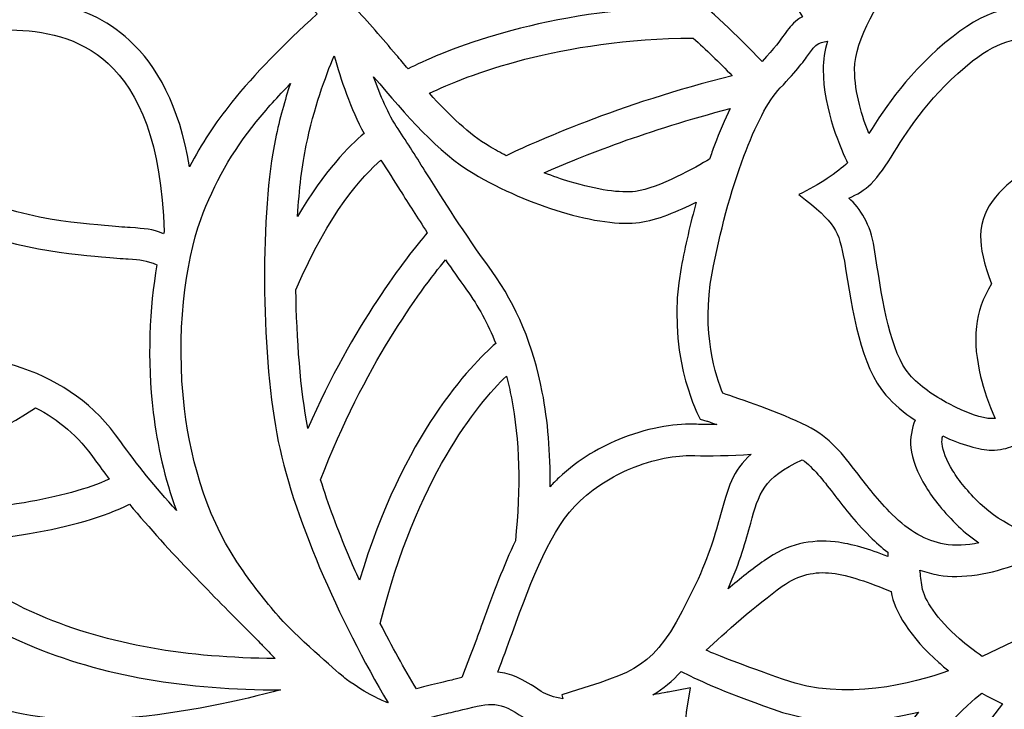
# Model space of a CAD drawing. Units: millimetres. Extents: x 6 to 200, y -77 to 112.
# Drawn here: x 102 to 164, y 39 to 82 of the extents above; entities that cross this region are included whole.
import ezdxf

# ---------------------------------------------------------------- set-up
doc = ezdxf.new("R2010")
doc.units = ezdxf.units.MM
doc.header["$MEASUREMENT"] = 0
doc.layers.add('layer 1', color=7, linetype='Continuous')

msp = doc.modelspace()

# ---------------------------------------------------------------- linework, layer by layer
at = {"layer": 'layer 1', "color": 250}
msp.add_open_spline([(200.4377, 111.6533), (200.4377, 111.6533), (200.4377, -76.652), (200.4377, -76.652), (200.4377, -76.652), (200.4377, -76.652), (5.8526, -76.652), (5.8526, -76.652), (5.8526, -76.652), (5.8526, -76.652), (5.8526, 111.6533), (5.8526, 111.6533), (5.8526, 111.6533), (68.9961, 111.6533), (119.7627, 111.6533), (200.4377, 111.6533)], degree=3, knots=[0, 0, 0, 0, 0.2, 0.2, 0.2, 0.2, 0.4, 0.4, 0.4, 0.4, 0.6, 0.6, 0.6, 0.6, 1, 1, 1, 1], dxfattribs=at)
at = {"layer": 'layer 1', "color": 7}
for points, knots in [([(148.8634, 79.521), (149.6555, 80.3761), (150.0051, 80.8631), (150.2495, 81.2032), (150.2495, 81.2032), (150.5307, 81.5949), (150.7061, 81.8391), (151.0959, 82.1454), (151.0959, 82.1454), (151.1879, 82.2177), (151.2909, 82.2821), (151.4016, 82.3398), (151.4016, 82.3398), (150.283, 84.1545), (149.0217, 85.6919), (147.6464, 86.9733), (147.6464, 86.9733), (145.8158, 88.6793), (143.7741, 89.9401), (141.5912, 90.8041), (141.5912, 90.8041), (136.7393, 92.7247), (130.6851, 93.5564), (125.3038, 92.4767), (125.3038, 92.4767), (121.8282, 91.7794), (118.6379, 90.2781), (116.2577, 87.7475), (116.2577, 87.7475), (119.7152, 88.6092), (127.0689, 90.2607), (131.0996, 89.8287), (131.0996, 89.8287), (133.8252, 89.5367), (136.6691, 88.7113), (139.7445, 86.9623), (139.7445, 86.9623), (142.563, 85.3594), (145.5736, 82.9803), (148.8634, 79.521)], [0, 0, 0, 0, 0.0909091, 0.0909091, 0.0909091, 0.0909091, 0.1818182, 0.1818182, 0.1818182, 0.1818182, 0.2727273, 0.2727273, 0.2727273, 0.2727273, 0.3636364, 0.3636364, 0.3636364, 0.3636364, 0.4545455, 0.4545455, 0.4545455, 0.4545455, 0.5454545, 0.5454545, 0.5454545, 0.5454545, 0.6363636, 0.6363636, 0.6363636, 0.6363636, 0.7272727, 0.7272727, 0.7272727, 0.7272727, 0.8181818, 0.8181818, 0.8181818, 0.8181818, 1, 1, 1, 1]), ([(155.5815, 74.9866), (156.6204, 76.6286), (158.0758, 78.8771), (160.8739, 81.1029), (160.8739, 81.1029), (163.2201, 82.9692), (165.2486, 83.3063), (167.4915, 82.5543), (167.4915, 82.5543), (168.2703, 82.2931), (169.0594, 81.8981), (169.8894, 81.3894), (169.8894, 81.3894), (170.1452, 82.4182), (170.4682, 83.405), (170.9692, 84.2502), (170.9692, 84.2502), (171.7081, 85.4963), (172.7873, 86.3959), (174.4871, 86.6303), (174.4871, 86.6303), (176.1511, 86.8596), (178.3153, 86.6655), (180.1028, 86.4435), (180.1028, 86.4435), (179.0995, 88.2596), (178.3237, 89.3992), (177.5125, 90.1805), (177.5125, 90.1805), (176.5849, 91.074), (175.5367, 91.5453), (173.9511, 92.1024), (173.9511, 92.1024), (171.4483, 92.9815), (169.9672, 92.4526), (167.831, 91.6896), (167.831, 91.6896), (167.3698, 91.5248), (166.8783, 91.3492), (166.2013, 91.13), (166.2013, 91.13), (163.9493, 90.4005), (161.6007, 90.688), (160.1417, 91.0113), (160.1417, 91.0113), (160.1165, 90.6215), (160.0428, 90.2326), (159.9221, 89.8287), (159.9221, 89.8287), (159.6691, 88.9822), (159.2104, 88.0977), (158.558, 86.9774), (158.558, 86.9774), (158.279, 86.4982), (157.9415, 85.9754), (157.5759, 85.4088), (157.5759, 85.4088), (156.3131, 83.4518), (154.6853, 80.9293), (154.6853, 79.0265), (154.6853, 79.0265), (154.6853, 77.5196), (155.1788, 75.9865), (155.5815, 74.9866)], [0, 0, 0, 0, 0.0588235, 0.0588235, 0.0588235, 0.0588235, 0.1176471, 0.1176471, 0.1176471, 0.1176471, 0.1764706, 0.1764706, 0.1764706, 0.1764706, 0.2352941, 0.2352941, 0.2352941, 0.2352941, 0.2941176, 0.2941176, 0.2941176, 0.2941176, 0.3529412, 0.3529412, 0.3529412, 0.3529412, 0.4117647, 0.4117647, 0.4117647, 0.4117647, 0.4705882, 0.4705882, 0.4705882, 0.4705882, 0.5294118, 0.5294118, 0.5294118, 0.5294118, 0.5882353, 0.5882353, 0.5882353, 0.5882353, 0.6470588, 0.6470588, 0.6470588, 0.6470588, 0.7058824, 0.7058824, 0.7058824, 0.7058824, 0.7647059, 0.7647059, 0.7647059, 0.7647059, 0.8235294, 0.8235294, 0.8235294, 0.8235294, 0.8823529, 0.8823529, 0.8823529, 0.8823529, 1, 1, 1, 1]), ([(120.8748, 82.5196), (120.5067, 82.8834), (120.1379, 83.2259), (119.7681, 83.5401), (119.7681, 83.5401), (117.6244, 85.3623), (115.8471, 85.4808), (114.8899, 85.3528), (114.8899, 85.3528), (114.8899, 85.3528), (114.8843, 85.3512), (114.8843, 85.3512), (114.8843, 85.3512), (114.8843, 85.3512), (114.8841, 85.3519), (114.8841, 85.3519), (114.8841, 85.3519), (114.4008, 85.2865), (114.128, 85.1586), (114.1256, 85.1576), (114.1256, 85.1576), (114.1256, 85.1576), (111.1629, 83.8197), (111.1629, 83.8197), (111.1629, 83.8197), (111.1629, 83.8197), (112.8794, 86.5819), (112.8794, 86.5819), (112.8794, 86.5819), (113.71, 87.9185), (114.6933, 89.0737), (115.7963, 90.062), (115.7963, 90.062), (112.4638, 90.1429), (110.4255, 88.538), (108.0684, 86.682), (108.0684, 86.682), (107.7539, 86.4343), (107.4333, 86.1817), (106.8515, 85.7394), (106.8515, 85.7394), (105.9091, 85.0227), (105.3154, 84.3578), (104.8024, 83.7832), (104.8024, 83.7832), (104.6255, 83.5849), (104.4564, 83.3956), (104.2871, 83.2158), (104.2871, 83.2158), (105.9307, 82.8856), (107.6026, 82.1911), (109.0647, 80.844), (109.0647, 80.844), (110.7943, 79.2501), (112.1974, 76.7577), (112.8427, 72.8953), (112.8427, 72.8953), (113.5795, 74.3324), (114.4564, 75.652), (115.4992, 76.9526), (115.4992, 76.9526), (116.9522, 78.7649), (118.718, 80.5273), (120.8748, 82.5196)], [0, 0, 0, 0, 0.0588235, 0.0588235, 0.0588235, 0.0588235, 0.1176471, 0.1176471, 0.1176471, 0.1176471, 0.1764706, 0.1764706, 0.1764706, 0.1764706, 0.2352941, 0.2352941, 0.2352941, 0.2352941, 0.2941176, 0.2941176, 0.2941176, 0.2941176, 0.3529412, 0.3529412, 0.3529412, 0.3529412, 0.4117647, 0.4117647, 0.4117647, 0.4117647, 0.4705882, 0.4705882, 0.4705882, 0.4705882, 0.5294118, 0.5294118, 0.5294118, 0.5294118, 0.5882353, 0.5882353, 0.5882353, 0.5882353, 0.6470588, 0.6470588, 0.6470588, 0.6470588, 0.7058824, 0.7058824, 0.7058824, 0.7058824, 0.7647059, 0.7647059, 0.7647059, 0.7647059, 0.8235294, 0.8235294, 0.8235294, 0.8235294, 0.8823529, 0.8823529, 0.8823529, 0.8823529, 1, 1, 1, 1]), ([(123.1866, 82.9747), (124.0857, 82.0118), (124.9673, 80.9727), (125.8439, 79.9393), (125.8439, 79.9393), (126.0942, 79.6441), (126.3441, 79.3495), (126.5937, 79.0576), (126.5937, 79.0576), (128.5113, 80.0245), (134.1014, 82.4741), (142.2532, 82.9015), (142.2532, 82.9015), (141.5443, 83.4503), (140.8506, 83.9443), (140.1703, 84.3883), (140.1703, 84.3883), (133.5722, 84.9248), (126.3907, 83.6513), (123.1866, 82.9747)], [0, 0, 0, 0, 0.1666667, 0.1666667, 0.1666667, 0.1666667, 0.3333333, 0.3333333, 0.3333333, 0.3333333, 0.5, 0.5, 0.5, 0.5, 0.6666667, 0.6666667, 0.6666667, 0.6666667, 1, 1, 1, 1]), ([(96.6231, 72.9359), (99.6599, 69.9466), (104.4041, 69.4863), (107.0782, 69.2271), (107.0782, 69.2271), (107.0782, 69.2271), (107.4948, 69.1862), (107.4948, 69.1862), (107.4948, 69.1862), (107.4948, 69.1862), (107.4987, 69.1862), (107.4987, 69.1862), (107.4987, 69.1862), (108.1659, 69.1195), (108.6914, 69.085), (109.105, 69.058), (109.105, 69.058), (110.0549, 68.9959), (110.4767, 68.9683), (111.2117, 68.6785), (111.2117, 68.6785), (111.2117, 68.6785), (111.2397, 68.7853), (111.2397, 68.7853), (111.2397, 68.7853), (111.0909, 74.4244), (109.645, 77.6203), (107.7256, 79.389), (107.7256, 79.389), (105.9023, 81.0691), (103.5948, 81.4854), (101.5912, 81.5044), (101.5912, 81.5044), (100.9171, 81.3037), (100.0834, 81.1568), (99.007, 81.0698), (99.007, 81.0698), (96.9696, 78.6061), (96.9263, 76.88), (96.6231, 72.9359)], [0, 0, 0, 0, 0.0909091, 0.0909091, 0.0909091, 0.0909091, 0.1818182, 0.1818182, 0.1818182, 0.1818182, 0.2727273, 0.2727273, 0.2727273, 0.2727273, 0.3636364, 0.3636364, 0.3636364, 0.3636364, 0.4545455, 0.4545455, 0.4545455, 0.4545455, 0.5454545, 0.5454545, 0.5454545, 0.5454545, 0.6363636, 0.6363636, 0.6363636, 0.6363636, 0.7272727, 0.7272727, 0.7272727, 0.7272727, 0.8181818, 0.8181818, 0.8181818, 0.8181818, 1, 1, 1, 1]), ([(163.5299, 57.0446), (163.0956, 57.9473), (162.8055, 58.9002), (162.6137, 59.6871), (162.6137, 59.6871), (162.3557, 60.7449), (162.2278, 61.7856), (162.3467, 62.8236), (162.3467, 62.8236), (162.4516, 63.7394), (162.7437, 64.6379), (163.2981, 65.5222), (163.2981, 65.5222), (162.8063, 66.8088), (162.5977, 67.7531), (162.6096, 68.5392), (162.6096, 68.5392), (162.6253, 69.5541), (162.9713, 70.2579), (163.5424, 70.9792), (163.5424, 70.9792), (164.5337, 72.2315), (167.3648, 73.9617), (168.2485, 74.5016), (168.2485, 74.5016), (168.2485, 74.5016), (168.2492, 74.5005), (168.2492, 74.5005), (168.2492, 74.5005), (168.2492, 74.5005), (168.2561, 74.5048), (168.2561, 74.5048), (168.2561, 74.5048), (168.2561, 74.5048), (168.2599, 74.5086), (168.2599, 74.5086), (168.2599, 74.5086), (168.6963, 74.7753), (169.006, 76.7439), (169.0069, 76.7494), (169.0069, 76.7494), (169.0069, 76.7494), (169.0083, 76.7491), (169.0083, 76.7491), (169.0083, 76.7491), (169.0227, 76.83), (169.0375, 76.8762), (169.0378, 76.877), (169.0378, 76.877), (169.0378, 76.877), (169.7264, 79.1393), (169.7264, 79.1393), (169.7264, 79.1393), (168.6786, 79.8567), (167.7398, 80.3876), (166.8647, 80.6811), (166.8647, 80.6811), (165.2996, 81.2058), (163.8447, 80.9392), (162.1045, 79.5549), (162.1045, 79.5549), (159.4933, 77.4777), (158.1425, 75.3407), (157.1751, 73.8103), (157.1751, 73.8103), (156.6449, 72.9713), (156.2174, 72.2951), (155.7187, 71.8148), (155.7187, 71.8148), (155.3146, 71.4256), (154.8224, 71.1355), (154.3168, 70.9191), (154.3168, 70.9191), (155.0457, 70.2549), (155.6891, 69.2671), (155.9162, 67.8016), (155.9162, 67.8016), (155.9162, 67.8016), (155.9201, 67.8016), (155.9201, 67.8016), (155.9201, 67.8016), (155.9201, 67.8016), (156.0041, 67.2569), (156.0041, 67.2569), (156.0041, 67.2569), (156.0041, 67.2569), (156.0041, 67.2529), (156.0041, 67.2529), (156.0041, 67.2529), (156.4636, 64.2619), (156.9336, 61.2036), (158.1491, 59.7984), (158.1491, 59.7984), (158.7509, 59.1025), (159.6819, 58.4538), (160.6298, 57.9538), (160.6298, 57.9538), (161.7026, 57.3878), (162.7419, 57.0314), (163.3002, 57.0314), (163.3002, 57.0314), (163.3815, 57.0314), (163.458, 57.0361), (163.5299, 57.0446)], [0, 0, 0, 0, 0.037037, 0.037037, 0.037037, 0.037037, 0.0740741, 0.0740741, 0.0740741, 0.0740741, 0.1111111, 0.1111111, 0.1111111, 0.1111111, 0.1481481, 0.1481481, 0.1481481, 0.1481481, 0.1851852, 0.1851852, 0.1851852, 0.1851852, 0.2222222, 0.2222222, 0.2222222, 0.2222222, 0.2592593, 0.2592593, 0.2592593, 0.2592593, 0.2962963, 0.2962963, 0.2962963, 0.2962963, 0.3333333, 0.3333333, 0.3333333, 0.3333333, 0.3703704, 0.3703704, 0.3703704, 0.3703704, 0.4074074, 0.4074074, 0.4074074, 0.4074074, 0.4444444, 0.4444444, 0.4444444, 0.4444444, 0.4814815, 0.4814815, 0.4814815, 0.4814815, 0.5185185, 0.5185185, 0.5185185, 0.5185185, 0.5555556, 0.5555556, 0.5555556, 0.5555556, 0.5925926, 0.5925926, 0.5925926, 0.5925926, 0.6296296, 0.6296296, 0.6296296, 0.6296296, 0.6666667, 0.6666667, 0.6666667, 0.6666667, 0.7037037, 0.7037037, 0.7037037, 0.7037037, 0.7407407, 0.7407407, 0.7407407, 0.7407407, 0.7777778, 0.7777778, 0.7777778, 0.7777778, 0.8148148, 0.8148148, 0.8148148, 0.8148148, 0.8518519, 0.8518519, 0.8518519, 0.8518519, 0.8888889, 0.8888889, 0.8888889, 0.8888889, 0.9259259, 0.9259259, 0.9259259, 0.9259259, 1, 1, 1, 1]), ([(127.9379, 77.5215), (129.1975, 76.1289), (130.4465, 74.9157), (131.6839, 74.1861), (131.6839, 74.1861), (132.0387, 73.9768), (132.3991, 73.7777), (132.7625, 73.5893), (132.7625, 73.5893), (134.338, 74.344), (139.872, 76.8644), (146.9863, 78.6206), (146.9863, 78.6206), (146.1481, 79.4833), (145.3311, 80.2715), (144.5326, 80.9908), (144.5326, 80.9908), (136.1177, 80.959), (130.2395, 78.6207), (127.9379, 77.5215)], [0, 0, 0, 0, 0.1666667, 0.1666667, 0.1666667, 0.1666667, 0.3333333, 0.3333333, 0.3333333, 0.3333333, 0.5, 0.5, 0.5, 0.5, 0.6666667, 0.6666667, 0.6666667, 0.6666667, 1, 1, 1, 1]), ([(162.4959, 49.2149), (162.0298, 49.5314), (161.5968, 49.8737), (161.2126, 50.2484), (161.2126, 50.2484), (160.3029, 51.1354), (159.6462, 51.9606), (159.184, 52.7096), (159.184, 52.7096), (158.6022, 53.6526), (158.3205, 54.4905), (158.2288, 55.1943), (158.2288, 55.1943), (158.1487, 55.8097), (158.2916, 56.4272), (158.4836, 56.9353), (158.4836, 56.9353), (157.7895, 57.4022), (157.1486, 57.9354), (156.6553, 58.5058), (156.6553, 58.5058), (155.0623, 60.3475), (154.5484, 63.6877), (154.0464, 66.9551), (154.0464, 66.9551), (154.0464, 66.9551), (154.0458, 66.955), (154.0458, 66.955), (154.0458, 66.955), (153.6373, 68.9332), (153.5685, 69.2845), (151.1654, 71.1452), (151.1654, 71.1452), (152.4537, 71.7191), (153.6288, 72.5776), (154.2425, 73.1394), (154.2425, 73.1394), (153.8854, 73.8621), (152.7037, 76.4493), (152.7037, 79.0265), (152.7037, 79.0265), (152.7037, 79.602), (152.801, 80.1947), (152.9681, 80.7927), (152.9681, 80.7927), (152.7006, 80.7555), (152.4509, 80.6932), (152.3189, 80.5895), (152.3189, 80.5895), (152.1361, 80.4459), (152.0267, 80.2937), (151.8516, 80.0498), (151.8516, 80.0498), (151.544, 79.6215), (151.0887, 78.9876), (150.0086, 77.8535), (150.0086, 77.8535), (149.2237, 77.0292), (148.4336, 75.4722), (147.7187, 73.5608), (147.7187, 73.5608), (146.8966, 71.3628), (146.1924, 68.727), (145.713, 66.1855), (145.713, 66.1855), (145.014, 62.4801), (145.9867, 59.6055), (146.3908, 58.6283), (146.3908, 58.6283), (147.4043, 58.2947), (150.0004, 57.4104), (151.6844, 56.5684), (151.6844, 56.5684), (153.1242, 55.8486), (153.9109, 54.823), (154.899, 53.5347), (154.899, 53.5347), (155.4816, 52.7753), (156.1427, 51.9133), (157.0517, 50.9954), (157.0517, 50.9954), (158.1074, 49.9296), (159.1953, 49.3286), (160.3124, 49.1319), (160.3124, 49.1319), (161.0166, 49.0078), (161.745, 49.0405), (162.4959, 49.2149)], [0, 0, 0, 0, 0.0434783, 0.0434783, 0.0434783, 0.0434783, 0.0869565, 0.0869565, 0.0869565, 0.0869565, 0.1304348, 0.1304348, 0.1304348, 0.1304348, 0.173913, 0.173913, 0.173913, 0.173913, 0.2173913, 0.2173913, 0.2173913, 0.2173913, 0.2608696, 0.2608696, 0.2608696, 0.2608696, 0.3043478, 0.3043478, 0.3043478, 0.3043478, 0.3478261, 0.3478261, 0.3478261, 0.3478261, 0.3913043, 0.3913043, 0.3913043, 0.3913043, 0.4347826, 0.4347826, 0.4347826, 0.4347826, 0.4782609, 0.4782609, 0.4782609, 0.4782609, 0.5217391, 0.5217391, 0.5217391, 0.5217391, 0.5652174, 0.5652174, 0.5652174, 0.5652174, 0.6086957, 0.6086957, 0.6086957, 0.6086957, 0.6521739, 0.6521739, 0.6521739, 0.6521739, 0.6956522, 0.6956522, 0.6956522, 0.6956522, 0.7391304, 0.7391304, 0.7391304, 0.7391304, 0.7826087, 0.7826087, 0.7826087, 0.7826087, 0.826087, 0.826087, 0.826087, 0.826087, 0.8695652, 0.8695652, 0.8695652, 0.8695652, 0.9130435, 0.9130435, 0.9130435, 0.9130435, 1, 1, 1, 1]), ([(121.9417, 79.8822), (121.389, 78.5599), (120.6702, 76.5778), (120.1799, 74.249), (120.1799, 74.249), (119.9232, 73.0301), (119.7433, 71.4804), (119.639, 69.7674), (119.639, 69.7674), (121.3213, 72.6441), (122.9048, 74.2244), (123.8226, 74.9871), (123.8226, 74.9871), (122.9805, 76.5235), (122.3532, 78.408), (121.9417, 79.8822)], [0, 0, 0, 0, 0.2, 0.2, 0.2, 0.2, 0.4, 0.4, 0.4, 0.4, 0.6, 0.6, 0.6, 0.6, 1, 1, 1, 1]), ([(119.1842, 78.1289), (118.3943, 77.3109), (117.6814, 76.5146), (117.0396, 75.7141), (117.0396, 75.7141), (115.5226, 73.8221), (114.3894, 71.8901), (113.5468, 69.5618), (113.5468, 69.5618), (112.5834, 66.8998), (111.955, 62.3796), (112.5276, 57.6447), (112.5276, 57.6447), (112.9562, 54.1009), (114.0613, 50.4595), (116.2093, 47.4372), (116.2093, 47.4372), (117.0831, 46.2076), (117.9318, 45.1541), (118.7383, 44.2514), (118.7383, 44.2514), (118.7383, 44.2514), (118.7868, 44.202), (118.7868, 44.202), (118.7868, 44.202), (120.395, 42.5537), (122.613, 40.6981), (122.6193, 40.6928), (122.6193, 40.6928), (122.6193, 40.6928), (122.7136, 40.6129), (122.7136, 40.6129), (122.7136, 40.6129), (124.0315, 39.6714), (124.9699, 39.2694), (125.3301, 39.1346), (125.3301, 39.1346), (123.8153, 41.6854), (122.2909, 44.6689), (121.028, 47.6585), (121.028, 47.6585), (119.7891, 50.5913), (118.8056, 53.5281), (118.3338, 56.0673), (118.3338, 56.0673), (117.836, 58.7467), (117.5752, 62.2618), (117.5578, 65.665), (117.5578, 65.665), (117.5406, 69.0732), (117.7676, 72.3842), (118.2449, 74.6514), (118.2449, 74.6514), (118.5118, 75.9191), (118.8438, 77.0936), (119.1842, 78.1289)], [0, 0, 0, 0, 0.0666667, 0.0666667, 0.0666667, 0.0666667, 0.1333333, 0.1333333, 0.1333333, 0.1333333, 0.2, 0.2, 0.2, 0.2, 0.2666667, 0.2666667, 0.2666667, 0.2666667, 0.3333333, 0.3333333, 0.3333333, 0.3333333, 0.4, 0.4, 0.4, 0.4, 0.4666667, 0.4666667, 0.4666667, 0.4666667, 0.5333333, 0.5333333, 0.5333333, 0.5333333, 0.6, 0.6, 0.6, 0.6, 0.6666667, 0.6666667, 0.6666667, 0.6666667, 0.7333333, 0.7333333, 0.7333333, 0.7333333, 0.8, 0.8, 0.8, 0.8, 0.8666667, 0.8666667, 0.8666667, 0.8666667, 1, 1, 1, 1]), ([(146.0194, 56.6681), (145.624, 56.7997), (145.3788, 56.8771), (145.3761, 56.8779), (145.3761, 56.8779), (145.3761, 56.8779), (144.9773, 57.0037), (144.9773, 57.0037), (144.9773, 57.0037), (144.9773, 57.0037), (144.7879, 57.3772), (144.7879, 57.3772), (144.7879, 57.3772), (144.7823, 57.3885), (142.7791, 61.2959), (143.7702, 66.5492), (143.7702, 66.5492), (144.0283, 67.9177), (144.3507, 69.3162), (144.7219, 70.6682), (144.7219, 70.6682), (143.5984, 70.1072), (142.2393, 69.5309), (141.1577, 69.3835), (141.1577, 69.3835), (139.9606, 69.2203), (138.1752, 69.462), (136.2133, 70.0543), (136.2133, 70.0543), (134.4421, 70.5888), (132.4924, 71.4131), (130.6776, 72.4834), (130.6776, 72.4834), (128.5044, 73.7648), (126.4742, 76.1404), (124.4215, 78.5601), (124.4215, 78.5601), (124.8271, 77.4002), (125.3403, 76.2043), (125.958, 75.2777), (125.958, 75.2777), (126.5509, 74.3884), (127.1503, 73.4358), (127.77, 72.4509), (127.77, 72.4509), (128.8645, 70.7116), (130.0261, 68.8658), (131.8792, 66.2953), (131.8792, 66.2953), (133.4106, 64.1712), (134.4686, 61.6374), (135.037, 58.7023), (135.037, 58.7023), (135.3913, 56.8737), (135.5555, 54.8873), (135.526, 52.7451), (135.526, 52.7451), (135.7006, 52.9385), (135.8818, 53.1234), (136.0704, 53.2992), (136.0704, 53.2992), (137.3433, 54.4857), (138.7529, 55.2933), (140.0984, 55.8206), (140.0984, 55.8206), (141.9028, 56.5274), (143.616, 56.7327), (144.7354, 56.6739), (144.7354, 56.6739), (145.0797, 56.6558), (145.5261, 56.656), (146.0194, 56.6681)], [0, 0, 0, 0, 0.0526316, 0.0526316, 0.0526316, 0.0526316, 0.1052632, 0.1052632, 0.1052632, 0.1052632, 0.1578947, 0.1578947, 0.1578947, 0.1578947, 0.2105263, 0.2105263, 0.2105263, 0.2105263, 0.2631579, 0.2631579, 0.2631579, 0.2631579, 0.3157895, 0.3157895, 0.3157895, 0.3157895, 0.3684211, 0.3684211, 0.3684211, 0.3684211, 0.4210526, 0.4210526, 0.4210526, 0.4210526, 0.4736842, 0.4736842, 0.4736842, 0.4736842, 0.5263158, 0.5263158, 0.5263158, 0.5263158, 0.5789474, 0.5789474, 0.5789474, 0.5789474, 0.6315789, 0.6315789, 0.6315789, 0.6315789, 0.6842105, 0.6842105, 0.6842105, 0.6842105, 0.7368421, 0.7368421, 0.7368421, 0.7368421, 0.7894737, 0.7894737, 0.7894737, 0.7894737, 0.8421053, 0.8421053, 0.8421053, 0.8421053, 0.8947368, 0.8947368, 0.8947368, 0.8947368, 1, 1, 1, 1]), ([(145.5531, 73.3698), (145.6563, 73.6693), (145.7616, 73.9628), (145.8689, 74.2497), (145.8689, 74.2497), (146.1785, 75.0774), (146.5066, 75.8524), (146.8488, 76.5508), (146.8488, 76.5508), (141.7057, 75.2327), (137.4795, 73.5362), (135.1526, 72.5112), (135.1526, 72.5112), (135.7053, 72.2973), (136.2504, 72.1098), (136.7783, 71.9505), (136.7783, 71.9505), (138.485, 71.4353), (139.9713, 71.2159), (140.8946, 71.3418), (140.8946, 71.3418), (142.383, 71.5447), (144.7266, 72.8772), (145.5531, 73.3698)], [0, 0, 0, 0, 0.1428571, 0.1428571, 0.1428571, 0.1428571, 0.2857143, 0.2857143, 0.2857143, 0.2857143, 0.4285714, 0.4285714, 0.4285714, 0.4285714, 0.5714286, 0.5714286, 0.5714286, 0.5714286, 0.7142857, 0.7142857, 0.7142857, 0.7142857, 1, 1, 1, 1]), ([(124.8805, 73.3111), (123.7781, 72.3606), (121.6226, 70.0401), (119.5362, 65.1506), (119.5362, 65.1506), (119.5754, 62.0281), (119.824, 58.8596), (120.2766, 56.4234), (120.2766, 56.4234), (120.2766, 56.4234), (120.2791, 56.41), (120.2791, 56.41), (120.2791, 56.41), (123.1469, 62.9511), (126.5243, 67.2417), (127.7992, 68.7372), (127.7992, 68.7372), (127.1687, 69.6973), (126.6257, 70.5601), (126.0982, 71.3984), (126.0982, 71.3984), (125.7051, 72.0229), (125.3208, 72.6336), (124.8805, 73.3111)], [0, 0, 0, 0, 0.1428571, 0.1428571, 0.1428571, 0.1428571, 0.2857143, 0.2857143, 0.2857143, 0.2857143, 0.4285714, 0.4285714, 0.4285714, 0.4285714, 0.5714286, 0.5714286, 0.5714286, 0.5714286, 0.7142857, 0.7142857, 0.7142857, 0.7142857, 1, 1, 1, 1]), ([(94.6841, 61.6845), (97.6368, 61.3589), (100.1411, 60.9829), (102.3066, 60.2197), (102.3066, 60.2197), (104.82, 59.3339), (106.8459, 57.9483), (108.5103, 55.5778), (108.5103, 55.5778), (109.4824, 54.1933), (110.7258, 52.6934), (112.0189, 51.2407), (112.0189, 51.2407), (111.2757, 53.2555), (110.811, 55.3523), (110.5618, 57.4125), (110.5618, 57.4125), (110.1563, 60.7655), (110.3241, 64.0407), (110.7894, 66.7118), (110.7894, 66.7118), (110.0948, 67.0114), (109.7852, 67.0319), (108.9811, 67.0843), (108.9811, 67.0843), (108.579, 67.1106), (108.0673, 67.1443), (107.3052, 67.2204), (107.3052, 67.2204), (107.3052, 67.2204), (107.3052, 67.2208), (107.3052, 67.2208), (107.3052, 67.2208), (107.3052, 67.2208), (106.8925, 67.2612), (106.8925, 67.2612), (106.8925, 67.2612), (104.2731, 67.5152), (99.8432, 67.9455), (96.4106, 70.5234), (96.4106, 70.5234), (96.116, 67.6377), (95.6742, 64.9266), (94.9434, 62.498), (94.9434, 62.498), (94.8607, 62.2233), (94.7742, 61.9522), (94.6841, 61.6845)], [0, 0, 0, 0, 0.0769231, 0.0769231, 0.0769231, 0.0769231, 0.1538462, 0.1538462, 0.1538462, 0.1538462, 0.2307692, 0.2307692, 0.2307692, 0.2307692, 0.3076923, 0.3076923, 0.3076923, 0.3076923, 0.3846154, 0.3846154, 0.3846154, 0.3846154, 0.4615385, 0.4615385, 0.4615385, 0.4615385, 0.5384615, 0.5384615, 0.5384615, 0.5384615, 0.6153846, 0.6153846, 0.6153846, 0.6153846, 0.6923077, 0.6923077, 0.6923077, 0.6923077, 0.7692308, 0.7692308, 0.7692308, 0.7692308, 0.8461538, 0.8461538, 0.8461538, 0.8461538, 1, 1, 1, 1]), ([(132.1074, 61.7651), (131.619, 63.0018), (131.008, 64.1278), (130.277, 65.1419), (130.277, 65.1419), (129.7891, 65.8187), (129.3491, 66.4444), (128.9461, 67.0305), (128.9461, 67.0305), (127.3674, 65.1104), (123.8077, 60.3139), (121.0914, 53.187), (121.0914, 53.187), (121.5632, 51.6534), (122.1641, 50.0411), (122.8469, 48.4246), (122.8469, 48.4246), (123.0685, 47.9002), (123.299, 47.375), (123.5365, 46.8519), (123.5365, 46.8519), (126.2896, 56.0416), (130.5431, 60.4059), (132.1074, 61.7651)], [0, 0, 0, 0, 0.1428571, 0.1428571, 0.1428571, 0.1428571, 0.2857143, 0.2857143, 0.2857143, 0.2857143, 0.4285714, 0.4285714, 0.4285714, 0.4285714, 0.5714286, 0.5714286, 0.5714286, 0.5714286, 0.7142857, 0.7142857, 0.7142857, 0.7142857, 1, 1, 1, 1]), ([(133.3408, 49.3351), (133.6906, 52.6981), (133.6039, 55.6991), (133.0942, 58.3308), (133.0942, 58.3308), (133.0025, 58.804), (132.8972, 59.2651), (132.7783, 59.7141), (132.7783, 59.7141), (130.9333, 57.9167), (127.1339, 53.3008), (124.8396, 44.1412), (124.8396, 44.1412), (125.5734, 42.694), (126.3432, 41.2988), (127.1114, 40.0139), (127.1114, 40.0139), (127.4969, 40.136), (127.9334, 40.247), (128.4426, 40.3634), (128.4426, 40.3634), (128.9477, 40.4788), (129.2709, 40.5574), (129.5616, 40.6278), (129.5616, 40.6278), (129.5616, 40.6278), (129.9738, 40.7273), (129.9738, 40.7273), (129.9738, 40.7273), (130.4442, 41.908), (130.8672, 43.0632), (131.2736, 44.1735), (131.2736, 44.1735), (131.2736, 44.1735), (131.2748, 44.173), (131.2748, 44.173), (131.2748, 44.173), (131.9599, 46.0451), (132.6006, 47.7953), (133.3408, 49.3351)], [0, 0, 0, 0, 0.0909091, 0.0909091, 0.0909091, 0.0909091, 0.1818182, 0.1818182, 0.1818182, 0.1818182, 0.2727273, 0.2727273, 0.2727273, 0.2727273, 0.3636364, 0.3636364, 0.3636364, 0.3636364, 0.4545455, 0.4545455, 0.4545455, 0.4545455, 0.5454545, 0.5454545, 0.5454545, 0.5454545, 0.6363636, 0.6363636, 0.6363636, 0.6363636, 0.7272727, 0.7272727, 0.7272727, 0.7272727, 0.8181818, 0.8181818, 0.8181818, 0.8181818, 1, 1, 1, 1]), ([(107.7914, 53.2211), (107.4742, 53.6335), (107.1728, 54.041), (106.8927, 54.4401), (106.8927, 54.4401), (105.8358, 55.9454), (104.6008, 56.9803), (103.1427, 57.7203), (103.1427, 57.7203), (99.8718, 55.3695), (96.5431, 55.079), (92.149, 54.6959), (92.149, 54.6959), (92.149, 54.6959), (91.5096, 54.6401), (91.5096, 54.6401), (91.5096, 54.6401), (92.3668, 53.4034), (93.2659, 52.274), (94.2062, 51.2448), (94.2062, 51.2448), (97.0038, 51.1072), (99.8986, 51.3091), (102.4451, 51.7397), (102.4451, 51.7397), (104.587, 52.1019), (106.4603, 52.6183), (107.7914, 53.2211)], [0, 0, 0, 0, 0.125, 0.125, 0.125, 0.125, 0.25, 0.25, 0.25, 0.25, 0.375, 0.375, 0.375, 0.375, 0.5, 0.5, 0.5, 0.5, 0.625, 0.625, 0.625, 0.625, 0.75, 0.75, 0.75, 0.75, 1, 1, 1, 1]), ([(171.6875, 46.3537), (171.6875, 46.3537), (173.1676, 47.0621), (173.1676, 47.0621), (173.1676, 47.0621), (173.1676, 47.0621), (171.8374, 46.1385), (171.8374, 46.1385), (171.8374, 46.1385), (171.9912, 45.9072), (172.1277, 45.6692), (172.2484, 45.4308), (172.2484, 45.4308), (172.456, 45.7134), (172.7216, 45.9923), (173.0491, 46.2738), (173.0491, 46.2738), (173.7225, 46.8529), (174.6916, 47.4682), (176.0039, 48.1973), (176.0039, 48.1973), (177.2261, 48.8762), (178.0126, 49.3474), (178.7168, 49.8536), (178.7168, 49.8536), (179.4271, 50.3641), (180.078, 50.9256), (181.0234, 51.7809), (181.0234, 51.7809), (181.8675, 52.5445), (182.5064, 53.2105), (182.6941, 53.9481), (182.6941, 53.9481), (182.8302, 54.4822), (182.7486, 55.1296), (182.3631, 55.9893), (182.3631, 55.9893), (181.5352, 55.3327), (180.5748, 54.6482), (179.4677, 54.0368), (179.4677, 54.0368), (177.6429, 53.029), (176.2279, 52.8957), (175.0367, 53.2665), (175.0367, 53.2665), (174.0984, 53.5586), (173.364, 54.1468), (172.7025, 54.8578), (172.7025, 54.8578), (172.3324, 54.7059), (171.9523, 54.5617), (171.5668, 54.4315), (171.5668, 54.4315), (170.1735, 53.9607), (168.7067, 53.6698), (167.3622, 53.828), (167.3622, 53.828), (166.2315, 53.961), (165.3456, 54.5297), (164.6518, 55.3118), (164.6518, 55.3118), (164.2756, 55.1579), (163.8246, 55.0498), (163.3002, 55.0498), (163.3002, 55.0498), (162.5588, 55.0498), (161.3993, 55.3895), (160.2238, 55.9466), (160.2238, 55.9466), (160.184, 55.7804), (160.1662, 55.6105), (160.1871, 55.4496), (160.1871, 55.4496), (160.2464, 54.9941), (160.4448, 54.4258), (160.8636, 53.7467), (160.8636, 53.7467), (161.2446, 53.1294), (161.8015, 52.4341), (162.5904, 51.6649), (162.5904, 51.6649), (163.8967, 50.3913), (166.1176, 49.4703), (168.1062, 48.6458), (168.1062, 48.6458), (168.7107, 48.395), (169.2953, 48.1526), (169.8313, 47.911), (169.8313, 47.911), (170.6197, 47.5554), (171.2245, 46.9893), (171.6875, 46.3537)], [0, 0, 0, 0, 0.0416667, 0.0416667, 0.0416667, 0.0416667, 0.0833333, 0.0833333, 0.0833333, 0.0833333, 0.125, 0.125, 0.125, 0.125, 0.1666667, 0.1666667, 0.1666667, 0.1666667, 0.2083333, 0.2083333, 0.2083333, 0.2083333, 0.25, 0.25, 0.25, 0.25, 0.2916667, 0.2916667, 0.2916667, 0.2916667, 0.3333333, 0.3333333, 0.3333333, 0.3333333, 0.375, 0.375, 0.375, 0.375, 0.4166667, 0.4166667, 0.4166667, 0.4166667, 0.4583333, 0.4583333, 0.4583333, 0.4583333, 0.5, 0.5, 0.5, 0.5, 0.5416667, 0.5416667, 0.5416667, 0.5416667, 0.5833333, 0.5833333, 0.5833333, 0.5833333, 0.625, 0.625, 0.625, 0.625, 0.6666667, 0.6666667, 0.6666667, 0.6666667, 0.7083333, 0.7083333, 0.7083333, 0.7083333, 0.75, 0.75, 0.75, 0.75, 0.7916667, 0.7916667, 0.7916667, 0.7916667, 0.8333333, 0.8333333, 0.8333333, 0.8333333, 0.875, 0.875, 0.875, 0.875, 0.9166667, 0.9166667, 0.9166667, 0.9166667, 1, 1, 1, 1]), ([(136.3314, 39.3939), (136.3314, 39.3939), (136.2557, 39.6298), (136.2557, 39.6298), (136.2557, 39.6298), (136.2557, 39.6298), (137.2417, 39.9469), (137.2417, 39.9469), (137.2417, 39.9469), (141.3905, 41.2633), (142.2955, 41.5507), (144.6732, 46.5882), (144.6732, 46.5882), (145.5504, 48.4468), (145.9341, 49.8463), (146.2403, 50.9635), (146.2403, 50.9635), (146.6977, 52.6326), (147.009, 53.7671), (148.1683, 54.7897), (148.1683, 54.7897), (146.9026, 54.7143), (145.4869, 54.6554), (144.6349, 54.7002), (144.6349, 54.7002), (143.7358, 54.7473), (142.3348, 54.5727), (140.8182, 53.9786), (140.8182, 53.9786), (139.6799, 53.5326), (138.4892, 52.851), (137.4173, 51.8518), (137.4173, 51.8518), (135.5535, 50.1144), (134.4275, 47.0381), (133.1313, 43.4962), (133.1313, 43.4962), (133.1313, 43.4962), (133.1313, 43.4924), (133.1313, 43.4924), (133.1313, 43.4924), (132.8416, 42.7012), (132.5438, 41.8875), (132.2278, 41.0607), (132.2278, 41.0607), (133.0257, 41.0111), (133.7495, 40.667), (134.9715, 39.8524), (134.9715, 39.8524), (135.3093, 39.6272), (135.7826, 39.4815), (136.3314, 39.3939)], [0, 0, 0, 0, 0.0714286, 0.0714286, 0.0714286, 0.0714286, 0.1428571, 0.1428571, 0.1428571, 0.1428571, 0.2142857, 0.2142857, 0.2142857, 0.2142857, 0.2857143, 0.2857143, 0.2857143, 0.2857143, 0.3571429, 0.3571429, 0.3571429, 0.3571429, 0.4285714, 0.4285714, 0.4285714, 0.4285714, 0.5, 0.5, 0.5, 0.5, 0.5714286, 0.5714286, 0.5714286, 0.5714286, 0.6428571, 0.6428571, 0.6428571, 0.6428571, 0.7142857, 0.7142857, 0.7142857, 0.7142857, 0.7857143, 0.7857143, 0.7857143, 0.7857143, 0.8571429, 0.8571429, 0.8571429, 0.8571429, 1, 1, 1, 1]), ([(86.8511, 52.0426), (89.1707, 47.6223), (91.7843, 43.9707), (95.1378, 41.5214), (95.1378, 41.5214), (98.6319, 38.9692), (102.9864, 37.69), (108.7388, 38.1626), (108.7388, 38.1626), (112.4921, 38.4711), (116.1162, 39.292), (118.5667, 39.9507), (118.5667, 39.9507), (112.6949, 39.959), (107.3676, 40.7842), (102.6253, 42.8315), (102.6253, 42.8315), (97.5774, 45.0108), (93.2125, 48.5587), (89.5854, 53.9548), (89.5854, 53.9548), (88.6801, 53.2009), (87.758, 52.5665), (86.8511, 52.0426)], [0, 0, 0, 0, 0.1428571, 0.1428571, 0.1428571, 0.1428571, 0.2857143, 0.2857143, 0.2857143, 0.2857143, 0.4285714, 0.4285714, 0.4285714, 0.4285714, 0.5714286, 0.5714286, 0.5714286, 0.5714286, 0.7142857, 0.7142857, 0.7142857, 0.7142857, 1, 1, 1, 1]), ([(156.7706, 48.351), (156.7681, 48.4476), (156.7667, 48.5379), (156.766, 48.6215), (156.766, 48.6215), (156.3884, 48.9065), (156.0166, 49.233), (155.6509, 49.6022), (155.6509, 49.6022), (154.644, 50.6188), (153.9443, 51.5311), (153.3277, 52.335), (153.3277, 52.335), (152.6631, 53.2015), (152.1065, 53.9274), (151.3901, 54.4461), (151.3901, 54.4461), (148.9276, 53.3003), (148.6559, 52.3108), (148.1443, 50.4448), (148.1443, 50.4448), (147.8472, 49.3606), (147.482, 48.0288), (146.7199, 46.3103), (146.7199, 46.3103), (147.4738, 46.9435), (148.2593, 47.5686), (148.9882, 48.0855), (148.9882, 48.0855), (150.4924, 49.152), (151.9312, 49.439), (153.4601, 49.2677), (153.4601, 49.2677), (154.5252, 49.1483), (155.6013, 48.8033), (156.7706, 48.351)], [0, 0, 0, 0, 0.1, 0.1, 0.1, 0.1, 0.2, 0.2, 0.2, 0.2, 0.3, 0.3, 0.3, 0.3, 0.4, 0.4, 0.4, 0.4, 0.5, 0.5, 0.5, 0.5, 0.6, 0.6, 0.6, 0.6, 0.7, 0.7, 0.7, 0.7, 0.8, 0.8, 0.8, 0.8, 1, 1, 1, 1]), ([(118.2191, 41.9272), (117.9573, 42.1943), (117.6911, 42.4758), (117.4211, 42.7722), (117.4211, 42.7722), (117.4211, 42.7722), (117.3702, 42.8242), (117.3702, 42.8242), (117.3702, 42.8242), (117.1185, 43.0823), (116.7906, 43.4104), (116.3967, 43.8046), (116.3967, 43.8046), (114.6329, 45.5698), (111.5857, 48.6197), (109.0602, 51.6428), (109.0602, 51.6428), (107.5191, 50.8663), (105.2953, 50.2162), (102.7703, 49.7893), (102.7703, 49.7893), (100.7389, 49.4459), (98.495, 49.241), (96.2438, 49.2258), (96.2438, 49.2258), (98.4376, 47.2642), (100.828, 45.7638), (103.4071, 44.6505), (103.4071, 44.6505), (107.7959, 42.7557), (112.7481, 41.9678), (118.2191, 41.9272)], [0, 0, 0, 0, 0.1111111, 0.1111111, 0.1111111, 0.1111111, 0.2222222, 0.2222222, 0.2222222, 0.2222222, 0.3333333, 0.3333333, 0.3333333, 0.3333333, 0.4444444, 0.4444444, 0.4444444, 0.4444444, 0.5555556, 0.5555556, 0.5555556, 0.5555556, 0.6666667, 0.6666667, 0.6666667, 0.6666667, 0.7777778, 0.7777778, 0.7777778, 0.7777778, 1, 1, 1, 1]), ([(162.7124, 42.0585), (162.7124, 42.0585), (169.8682, 45.4831), (169.8682, 45.4831), (169.8682, 45.4831), (169.6291, 45.7408), (169.3484, 45.9587), (169.0185, 46.1074), (169.0185, 46.1074), (168.4976, 46.3422), (167.9323, 46.5767), (167.3477, 46.8192), (167.3477, 46.8192), (166.5489, 47.1505), (165.7152, 47.4962), (164.9021, 47.8787), (164.9021, 47.8787), (163.3476, 47.2624), (161.3943, 46.9308), (159.9717, 47.1815), (159.9717, 47.1815), (159.575, 47.2514), (159.1835, 47.3563), (158.7971, 47.4977), (158.7971, 47.4977), (158.8256, 47.1741), (158.8679, 46.8116), (158.9299, 46.418), (158.9299, 46.418), (159.0522, 45.6425), (159.865, 44.4122), (161.2912, 43.1559), (161.2912, 43.1559), (161.7153, 42.7823), (162.1897, 42.4128), (162.7124, 42.0585)], [0, 0, 0, 0, 0.1, 0.1, 0.1, 0.1, 0.2, 0.2, 0.2, 0.2, 0.3, 0.3, 0.3, 0.3, 0.4, 0.4, 0.4, 0.4, 0.5, 0.5, 0.5, 0.5, 0.6, 0.6, 0.6, 0.6, 0.7, 0.7, 0.7, 0.7, 0.8, 0.8, 0.8, 0.8, 1, 1, 1, 1]), ([(160.5999, 41.1546), (160.3848, 41.325), (160.1791, 41.497), (159.9831, 41.6697), (159.9831, 41.6697), (158.2052, 43.2358), (157.166, 44.9348), (156.9795, 46.1161), (156.9795, 46.1161), (156.9795, 46.1161), (156.9755, 46.1424), (156.9755, 46.1424), (156.9755, 46.1424), (155.573, 46.7161), (154.3491, 47.178), (153.2433, 47.3018), (153.2433, 47.3018), (152.1836, 47.4205), (151.1835, 47.2198), (150.1338, 46.4755), (150.1338, 46.4755), (148.4714, 45.2967), (146.4797, 43.5068), (145.3346, 42.4423), (145.3346, 42.4423), (146.0819, 42.1242), (147.506, 41.5659), (150.2189, 40.597), (150.2189, 40.597), (154.0712, 39.2212), (158.3844, 40.3601), (160.5999, 41.1546)], [0, 0, 0, 0, 0.1111111, 0.1111111, 0.1111111, 0.1111111, 0.2222222, 0.2222222, 0.2222222, 0.2222222, 0.3333333, 0.3333333, 0.3333333, 0.3333333, 0.4444444, 0.4444444, 0.4444444, 0.4444444, 0.5555556, 0.5555556, 0.5555556, 0.5555556, 0.6666667, 0.6666667, 0.6666667, 0.6666667, 0.7777778, 0.7777778, 0.7777778, 0.7777778, 1, 1, 1, 1]), ([(155.1329, 25.6567), (154.8003, 29.1083), (154.8518, 31.3991), (156.2716, 34.6293), (156.2716, 34.6293), (156.9484, 36.1692), (157.8296, 37.483), (158.6953, 38.5444), (158.6953, 38.5444), (156.1156, 37.9374), (152.7198, 37.6008), (149.5533, 38.7317), (149.5533, 38.7317), (146.2807, 39.9006), (144.6097, 40.6616), (143.7622, 41.1178), (143.7622, 41.1178), (143.2192, 40.4862), (142.654, 40.0265), (141.9895, 39.6444), (141.9895, 39.6444), (142.5821, 39.7378), (142.9587, 39.8129), (142.963, 39.8138), (142.963, 39.8138), (142.963, 39.8138), (144.3671, 40.0883), (144.3671, 40.0883), (144.3671, 40.0883), (144.3671, 40.0883), (144.1278, 38.6798), (144.1278, 38.6798), (144.1278, 38.6798), (144.1268, 38.6739), (143.7499, 36.5529), (144.7122, 35.5219), (144.7122, 35.5219), (144.947, 35.2704), (145.203, 35.0071), (145.4838, 34.7182), (145.4838, 34.7182), (146.6427, 33.5259), (148.1961, 31.9276), (149.1782, 30.3498), (149.1782, 30.3498), (150.1696, 29.8226), (150.6181, 29.6784), (150.9643, 29.5669), (150.9643, 29.5669), (151.5169, 29.389), (151.8749, 29.2736), (152.932, 28.4948), (152.932, 28.4948), (153.7925, 27.8609), (154.4821, 26.8535), (155.1329, 25.6567)], [0, 0, 0, 0, 0.0666667, 0.0666667, 0.0666667, 0.0666667, 0.1333333, 0.1333333, 0.1333333, 0.1333333, 0.2, 0.2, 0.2, 0.2, 0.2666667, 0.2666667, 0.2666667, 0.2666667, 0.3333333, 0.3333333, 0.3333333, 0.3333333, 0.4, 0.4, 0.4, 0.4, 0.4666667, 0.4666667, 0.4666667, 0.4666667, 0.5333333, 0.5333333, 0.5333333, 0.5333333, 0.6, 0.6, 0.6, 0.6, 0.6666667, 0.6666667, 0.6666667, 0.6666667, 0.7333333, 0.7333333, 0.7333333, 0.7333333, 0.8, 0.8, 0.8, 0.8, 0.8666667, 0.8666667, 0.8666667, 0.8666667, 1, 1, 1, 1]), ([(163.9795, 39.0718), (163.5246, 39.2861), (163.0904, 39.5136), (162.6776, 39.7507), (162.6776, 39.7507), (161.7515, 39.0092), (159.4538, 36.9515), (158.0827, 33.832), (158.0827, 33.832), (156.5805, 30.4144), (156.8431, 28.0631), (157.348, 23.5432), (157.348, 23.5432), (157.4071, 23.0134), (157.4696, 22.453), (157.5404, 21.7853), (157.5404, 21.7853), (157.8094, 23.9999), (158.184, 26.5437), (158.6362, 28.2167), (158.6362, 28.2167), (158.7478, 28.6301), (158.8446, 29.014), (158.9374, 29.3831), (158.9374, 29.3831), (159.6152, 32.0775), (160.1131, 34.0541), (163.9795, 39.0718)], [0, 0, 0, 0, 0.125, 0.125, 0.125, 0.125, 0.25, 0.25, 0.25, 0.25, 0.375, 0.375, 0.375, 0.375, 0.5, 0.5, 0.5, 0.5, 0.625, 0.625, 0.625, 0.625, 0.75, 0.75, 0.75, 0.75, 1, 1, 1, 1]), ([(147.3208, 22.277), (147.6727, 23.064), (147.9417, 23.9582), (148.1016, 24.8516), (148.1016, 24.8516), (148.3403, 26.1846), (148.3336, 27.4812), (147.9903, 28.3585), (147.9903, 28.3585), (147.3706, 29.9421), (145.4251, 31.9435), (144.0673, 33.3404), (144.0673, 33.3404), (143.7591, 33.6576), (143.478, 33.9467), (143.2648, 34.175), (143.2648, 34.175), (142.326, 35.1807), (142.1058, 36.6167), (142.0889, 37.6615), (142.0889, 37.6615), (139.979, 37.3539), (135.763, 36.9435), (133.8723, 38.2039), (133.8723, 38.2039), (132.2914, 39.2577), (131.9008, 39.1631), (130.0261, 38.7083), (130.0261, 38.7083), (129.6496, 38.617), (129.226, 38.5142), (128.8838, 38.436), (128.8838, 38.436), (126.4626, 37.8826), (126.1872, 37.4361), (123.7997, 33.5634), (123.7997, 33.5634), (123.7997, 33.5634), (123.7781, 33.5283), (123.7781, 33.5283), (123.7781, 33.5283), (124.766, 33.7755), (125.7755, 33.9495), (126.8635, 33.8858), (126.8635, 33.8858), (126.8635, 33.8858), (126.8635, 33.8856), (126.8635, 33.8856), (126.8635, 33.8856), (127.0395, 33.8754), (127.159, 33.8696), (127.2785, 33.8641), (127.2785, 33.8641), (129.1356, 33.7783), (131.6782, 33.6607), (132.5719, 30.9794), (132.5719, 30.9794), (132.9753, 29.7693), (133.1377, 29.0465), (133.214, 28.4266), (133.214, 28.4266), (133.4467, 28.5733), (133.6772, 28.7067), (133.9072, 28.8269), (133.9072, 28.8269), (135.3923, 29.603), (136.7967, 29.8188), (138.5319, 29.6086), (138.5319, 29.6086), (140.0821, 29.4209), (141.4227, 28.8884), (142.5513, 28.1687), (142.5513, 28.1687), (143.8929, 27.3132), (144.9265, 26.1942), (145.6526, 25.0769), (145.6526, 25.0769), (145.9906, 24.5568), (146.3169, 23.9907), (146.6351, 23.4385), (146.6351, 23.4385), (146.8679, 23.0346), (147.096, 22.6389), (147.3208, 22.277)], [0, 0, 0, 0, 0.0454545, 0.0454545, 0.0454545, 0.0454545, 0.0909091, 0.0909091, 0.0909091, 0.0909091, 0.1363636, 0.1363636, 0.1363636, 0.1363636, 0.1818182, 0.1818182, 0.1818182, 0.1818182, 0.2272727, 0.2272727, 0.2272727, 0.2272727, 0.2727273, 0.2727273, 0.2727273, 0.2727273, 0.3181818, 0.3181818, 0.3181818, 0.3181818, 0.3636364, 0.3636364, 0.3636364, 0.3636364, 0.4090909, 0.4090909, 0.4090909, 0.4090909, 0.4545455, 0.4545455, 0.4545455, 0.4545455, 0.5, 0.5, 0.5, 0.5, 0.5454545, 0.5454545, 0.5454545, 0.5454545, 0.5909091, 0.5909091, 0.5909091, 0.5909091, 0.6363636, 0.6363636, 0.6363636, 0.6363636, 0.6818182, 0.6818182, 0.6818182, 0.6818182, 0.7272727, 0.7272727, 0.7272727, 0.7272727, 0.7727273, 0.7727273, 0.7727273, 0.7727273, 0.8181818, 0.8181818, 0.8181818, 0.8181818, 0.8636364, 0.8636364, 0.8636364, 0.8636364, 0.9090909, 0.9090909, 0.9090909, 0.9090909, 1, 1, 1, 1])]:
    msp.add_open_spline(points, degree=3, knots=knots, dxfattribs=at)

doc.saveas('drawing.dxf')
